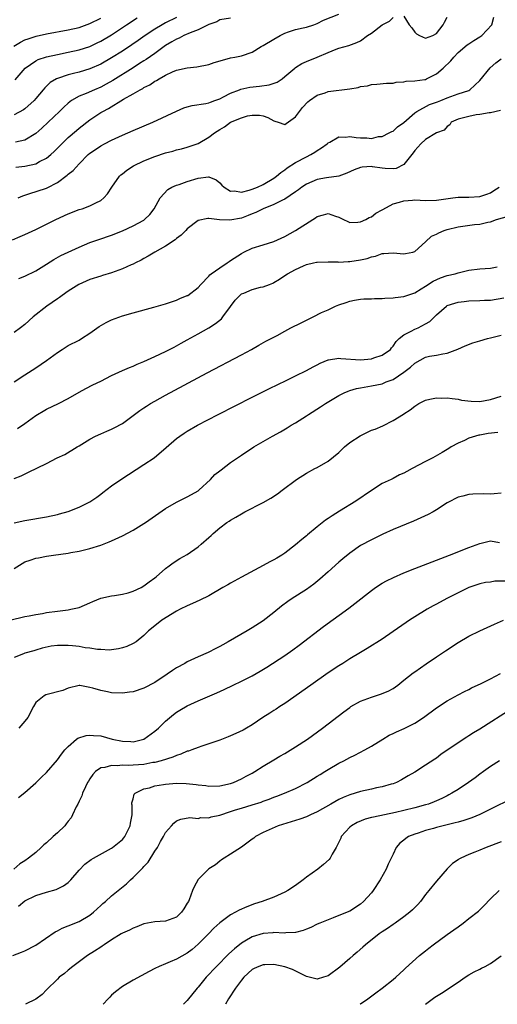
# Model space of a CAD drawing. Units: inches. Extents: x 2553000 to 2556000, y 1515000 to 1518000.
# Drawn here: x 2554036 to 2554124, y 1515000 to 1515182 of the extents above; entities that cross this region are included whole.
import ezdxf

# ---------------------------------------------------------------- set-up
doc = ezdxf.new("R2010")
doc.units = ezdxf.units.IN
doc.header["$MEASUREMENT"] = 0
doc.layers.add('LD25531515_2ft', color=112, linetype='Continuous')

msp = doc.modelspace()

# ---------------------------------------------------------------- linework, layer by layer
at = {"layer": 'LD25531515_2ft'}
for points, elevation in [([(2554035.31, 1515154.69), (2554037, 1515154.89), (2554039, 1515155.31), (2554039.71, 1515155.71), (2554041, 1515156.36), (2554041.78, 1515157), (2554042.42, 1515157.58), (2554043.82, 1515159), (2554045, 1515160.14), (2554046.51, 1515161.49), (2554047, 1515161.9), (2554049, 1515163.44), (2554051, 1515164.76), (2554051.39, 1515165), (2554052.45, 1515165.55), (2554055.22, 1515167.22), (2554057, 1515168.22), (2554058.31, 1515169), (2554058.77, 1515169.23), (2554059, 1515169.39), (2554060.09, 1515169.91), (2554061, 1515170.55), (2554061.3, 1515170.7), (2554061.78, 1515171), (2554063, 1515171.67), (2554064.27, 1515172.27), (2554065, 1515172.58), (2554067, 1515173.03), (2554068.78, 1515173.22), (2554071, 1515173.68), (2554071.98, 1515174.02), (2554073.52, 1515174.48), (2554075, 1515174.87), (2554075.76, 1515175), (2554077, 1515175.27), (2554079, 1515175.92), (2554080.65, 1515177), (2554081, 1515177.16), (2554083, 1515178.36), (2554084.15, 1515179), (2554085, 1515179.43), (2554085.69, 1515179.69), (2554087, 1515180.1), (2554088.42, 1515180.42), (2554089, 1515180.54), (2554090.37, 1515181), (2554091, 1515181.23), (2554092.14, 1515181.86), (2554095, 1515182.97)], 9398), ([(2554034.74, 1515141.26), (2554036.15, 1515141.85), (2554037, 1515142.23), (2554039, 1515143.18), (2554041, 1515144.17), (2554042.72, 1515145), (2554045, 1515146.06), (2554047, 1515146.84), (2554047.56, 1515147), (2554049, 1515147.53), (2554050.08, 1515148.08), (2554051, 1515148.5), (2554051.61, 1515149), (2554052.25, 1515149.75), (2554053.05, 1515151), (2554054.48, 1515153), (2554054.74, 1515153.26), (2554055, 1515153.46), (2554055.84, 1515154.16), (2554057.05, 1515154.95), (2554059, 1515155.86), (2554061, 1515156.65), (2554063, 1515157.34), (2554064.33, 1515157.67), (2554065, 1515157.9), (2554065.91, 1515158.09), (2554067, 1515158.39), (2554069, 1515159.06), (2554071, 1515160.22), (2554072.03, 1515161), (2554073, 1515161.67), (2554073.87, 1515162.13), (2554075, 1515163), (2554077, 1515163.8), (2554078.14, 1515164.14), (2554079, 1515164.27), (2554080.31, 1515164.31), (2554081, 1515164.16), (2554081.88, 1515163.88), (2554083, 1515163.22), (2554083.18, 1515163.18), (2554083.77, 1515163), (2554085, 1515162.57), (2554085.23, 1515162.77), (2554087, 1515163.98), (2554087.73, 1515165), (2554088.29, 1515165.71), (2554089.25, 1515166.75), (2554089.57, 1515167), (2554091, 1515167.99), (2554092.44, 1515168.44), (2554093, 1515168.66), (2554097, 1515169.15), (2554098.57, 1515169.43), (2554099, 1515169.56), (2554100.27, 1515169.73), (2554101, 1515169.99), (2554101.99, 1515170.01), (2554103.78, 1515170.22), (2554105, 1515170.2), (2554105.59, 1515170.41), (2554107, 1515170.47), (2554107.41, 1515170.59), (2554109, 1515170.62), (2554110.88, 1515170.88), (2554111, 1515170.91), (2554111.2, 1515171), (2554113, 1515171.94), (2554114.27, 1515173), (2554115.68, 1515174.32), (2554116.2, 1515175), (2554117, 1515175.85), (2554118.71, 1515177.29), (2554119, 1515177.5), (2554119.93, 1515178.07), (2554121, 1515178.77), (2554121.38, 1515179), (2554123.23, 1515181), (2554123.6, 1515182.4)], 9394), ([(2554034.96, 1515177.04), (2554036.2, 1515177.8), (2554037, 1515178.21), (2554037.58, 1515178.42), (2554039.09, 1515178.91), (2554041, 1515179.33), (2554045, 1515180.08), (2554047, 1515180.52), (2554049, 1515181.21), (2554051, 1515182.23)], 9406), ([(2554065, 1515182.33), (2554063, 1515181.33), (2554062.38, 1515181), (2554061, 1515180.19), (2554059.2, 1515179), (2554057.92, 1515178.08), (2554056.74, 1515177.26), (2554055, 1515176.12), (2554053, 1515174.86), (2554051, 1515173.72), (2554049, 1515172.85), (2554047, 1515172.25), (2554045.99, 1515171.99), (2554045, 1515171.75), (2554043, 1515171.08), (2554042.84, 1515171), (2554041.69, 1515170.31), (2554040.67, 1515169.33), (2554040.4, 1515169), (2554039, 1515167.35), (2554038.69, 1515167), (2554037, 1515165.47), (2554036.72, 1515165.28), (2554035, 1515164.33)], 9402), ([(2554035.2, 1515170.8), (2554037.05, 1515173), (2554039, 1515174.34), (2554039.43, 1515174.57), (2554041, 1515175.06), (2554043, 1515175.52), (2554045, 1515175.93), (2554047, 1515176.38), (2554049, 1515177), (2554050.36, 1515177.64), (2554051, 1515177.95), (2554053, 1515179.16), (2554055.75, 1515181), (2554057.74, 1515182.26)], 9404), ([(2554075, 1515182.22), (2554073, 1515181.89), (2554072.43, 1515181.57), (2554071, 1515181.02), (2554069, 1515180.04), (2554067.52, 1515179.52), (2554066.36, 1515179), (2554065.48, 1515178.52), (2554065, 1515178.35), (2554064.17, 1515177.83), (2554063, 1515177.15), (2554061, 1515175.71), (2554059.41, 1515174.59), (2554059, 1515174.34), (2554058.19, 1515173.81), (2554057, 1515173.07), (2554053.27, 1515170.73), (2554051.99, 1515170.01), (2554051, 1515169.48), (2554049.85, 1515169), (2554048.31, 1515168.31), (2554047, 1515167.79), (2554045.63, 1515167), (2554045, 1515166.52), (2554044.2, 1515165.8), (2554043.42, 1515165), (2554041.31, 1515163), (2554040.11, 1515161.89), (2554039, 1515160.9), (2554037, 1515159.69), (2554035.28, 1515159.28)], 9400), ([(2554035.75, 1515149), (2554036.61, 1515149.39), (2554037, 1515149.53), (2554037.74, 1515149.74), (2554041, 1515150.81), (2554041.13, 1515150.87), (2554043, 1515151.86), (2554044.8, 1515153.21), (2554045, 1515153.4), (2554045.9, 1515154.1), (2554047, 1515155.29), (2554048.7, 1515157), (2554049, 1515157.27), (2554050.02, 1515157.98), (2554051, 1515158.64), (2554051.69, 1515159), (2554053, 1515159.66), (2554055, 1515160.6), (2554057, 1515161.48), (2554060.61, 1515163), (2554065, 1515165.04), (2554066.38, 1515165.62), (2554067, 1515165.84), (2554067.9, 1515166.1), (2554070.44, 1515166.44), (2554071, 1515166.59), (2554071.28, 1515166.72), (2554072.11, 1515167), (2554073, 1515167.33), (2554073.66, 1515167.66), (2554075, 1515168.37), (2554076.64, 1515169), (2554076.89, 1515169.11), (2554078.54, 1515169.46), (2554080.35, 1515169.65), (2554082.1, 1515169.9), (2554083.59, 1515170.41), (2554084.49, 1515171), (2554085, 1515171.41), (2554086.83, 1515173), (2554087, 1515173.13), (2554088.14, 1515173.86), (2554089, 1515174.2), (2554091, 1515175.02), (2554093, 1515175.88), (2554094.5, 1515176.5), (2554095, 1515176.65), (2554096.86, 1515177.14), (2554098.3, 1515177.71), (2554099, 1515178.04), (2554100.28, 1515179), (2554101, 1515179.46), (2554103, 1515181.01), (2554104.35, 1515181.65), (2554105, 1515182.36)], 9396), ([(2554107, 1515182.59), (2554107.99, 1515181), (2554108.44, 1515180.44), (2554109, 1515179.63), (2554109.35, 1515179.35), (2554109.86, 1515179), (2554111, 1515178.5), (2554112.32, 1515179), (2554113, 1515179.38), (2554114.27, 1515181), (2554114.5, 1515181.5), (2554115, 1515182.41)], 9396), ([(2554035.91, 1515134.09), (2554037, 1515134.53), (2554039, 1515135.55), (2554041, 1515136.77), (2554042.37, 1515137.63), (2554043.66, 1515138.34), (2554045, 1515139), (2554047, 1515139.91), (2554049, 1515140.74), (2554050.65, 1515141.35), (2554053, 1515142.15), (2554055, 1515142.91), (2554057, 1515143.82), (2554059, 1515144.92), (2554059.12, 1515145), (2554060.06, 1515145.94), (2554060.88, 1515147), (2554061.96, 1515149), (2554063.42, 1515150.58), (2554064.16, 1515151), (2554065, 1515151.36), (2554065.5, 1515151.5), (2554067, 1515152.03), (2554069, 1515152.65), (2554070.92, 1515152.92), (2554071, 1515152.92), (2554072.33, 1515152.33), (2554073, 1515151.8), (2554073.39, 1515151.39), (2554073.82, 1515151), (2554075, 1515150.25), (2554075.71, 1515150.29), (2554077, 1515150.08), (2554078.44, 1515150.44), (2554079, 1515150.61), (2554079.95, 1515151), (2554081, 1515151.49), (2554083, 1515152.67), (2554083.47, 1515153), (2554084.28, 1515153.72), (2554085, 1515154.2), (2554085.45, 1515154.55), (2554087, 1515155.55), (2554089, 1515156.62), (2554089.83, 1515157), (2554090.55, 1515157.45), (2554091, 1515157.77), (2554091.77, 1515158.23), (2554092.82, 1515159), (2554093, 1515159.18), (2554093.33, 1515159.33), (2554095, 1515160.29), (2554096.22, 1515160.22), (2554097, 1515160.34), (2554098.18, 1515160.18), (2554099, 1515160.09), (2554100.13, 1515160.13), (2554101, 1515160), (2554102.33, 1515160.33), (2554103, 1515160.38), (2554104.31, 1515161), (2554104.75, 1515161.25), (2554105, 1515161.35), (2554105.84, 1515162.16), (2554107, 1515162.92), (2554109, 1515164.75), (2554109.37, 1515165), (2554111.76, 1515166.24), (2554113, 1515166.67), (2554113.22, 1515166.78), (2554113.81, 1515167), (2554115, 1515167.52), (2554117, 1515168.23), (2554119, 1515168.88), (2554119.21, 1515169), (2554121, 1515170.69), (2554122.94, 1515173.06), (2554124.01, 1515173.99), (2554125, 1515174.7)], 9392), ([(2554124.85, 1515165.15), (2554123, 1515164.74), (2554122.75, 1515164.75), (2554121, 1515164.41), (2554120.35, 1515164.35), (2554119, 1515164.07), (2554117.77, 1515163.77), (2554117, 1515163.55), (2554115.73, 1515163), (2554115.48, 1515162.52), (2554115, 1515162.22), (2554114.47, 1515161.53), (2554113, 1515161.06), (2554111, 1515159.8), (2554110.16, 1515159), (2554109, 1515157.78), (2554108.69, 1515157.31), (2554107, 1515155.2), (2554105.56, 1515154.44), (2554105, 1515154.37), (2554103.56, 1515154.44), (2554103, 1515154.5), (2554101.23, 1515154.77), (2554101, 1515154.79), (2554099.31, 1515154.69), (2554099, 1515154.61), (2554097.8, 1515154.2), (2554096.45, 1515153.55), (2554094.98, 1515153.02), (2554092.69, 1515152.69), (2554091, 1515152.4), (2554089, 1515151.57), (2554088.15, 1515151), (2554087.51, 1515150.49), (2554087, 1515150.13), (2554085, 1515148.77), (2554084.59, 1515148.59), (2554083, 1515147.78), (2554081, 1515147), (2554079.67, 1515146.33), (2554079, 1515146.06), (2554078.27, 1515145.73), (2554077, 1515145.27), (2554074.87, 1515144.87), (2554072.95, 1515144.95), (2554071, 1515145.18), (2554070.81, 1515145.19), (2554069, 1515144.85), (2554067, 1515143.29), (2554066.75, 1515143), (2554065.88, 1515142.12), (2554065, 1515141.5), (2554064.73, 1515141.27), (2554063, 1515140.11), (2554060.98, 1515139), (2554059.77, 1515138.23), (2554059, 1515137.82), (2554058.48, 1515137.52), (2554057.41, 1515137), (2554057, 1515136.78), (2554056.63, 1515136.63), (2554055, 1515135.88), (2554053, 1515135.17), (2554051.34, 1515134.66), (2554051, 1515134.57), (2554049, 1515133.92), (2554048.35, 1515133.65), (2554046.95, 1515133), (2554045, 1515131.76), (2554043.89, 1515131), (2554043.38, 1515130.62), (2554043, 1515130.37), (2554041.08, 1515129), (2554038.56, 1515127), (2554037, 1515125.64), (2554036.18, 1515125), (2554035, 1515124.14)], 9390), ([(2554035.01, 1515115), (2554037, 1515116.31), (2554039, 1515117.58), (2554041, 1515118.95), (2554043, 1515120.44), (2554043.91, 1515121), (2554045, 1515121.74), (2554047, 1515122.74), (2554047.44, 1515123), (2554049, 1515124), (2554050.74, 1515125.26), (2554052, 1515126), (2554053, 1515126.5), (2554055, 1515127.2), (2554057, 1515127.76), (2554060.81, 1515128.81), (2554063, 1515129.44), (2554065, 1515130.12), (2554065.61, 1515130.39), (2554067, 1515130.96), (2554067.08, 1515131), (2554069, 1515132.47), (2554069.5, 1515133), (2554071, 1515134.54), (2554071.19, 1515134.81), (2554071.43, 1515135), (2554073, 1515136.11), (2554074.37, 1515137), (2554074.74, 1515137.26), (2554075, 1515137.41), (2554077, 1515138.75), (2554077.47, 1515139), (2554079, 1515139.73), (2554081, 1515140.35), (2554083, 1515140.94), (2554085, 1515141.87), (2554087, 1515143), (2554090.2, 1515145), (2554090.68, 1515145.32), (2554091, 1515145.58), (2554092.14, 1515145.86), (2554093, 1515146.15), (2554094.36, 1515145.64), (2554095, 1515145.44), (2554095.82, 1515145), (2554096.62, 1515144.62), (2554097, 1515144.49), (2554098.52, 1515144.52), (2554099, 1515144.58), (2554099.98, 1515145), (2554100.61, 1515145.39), (2554101, 1515145.53), (2554101.83, 1515146.17), (2554103, 1515146.78), (2554103.13, 1515146.87), (2554105, 1515147.91), (2554106.19, 1515148.19), (2554107, 1515148.49), (2554108.57, 1515148.57), (2554109, 1515148.62), (2554111, 1515148.54), (2554113, 1515148.57), (2554116.02, 1515149), (2554117, 1515149.16), (2554119, 1515149.17), (2554121, 1515149.25), (2554122.3, 1515149.7), (2554123, 1515149.96), (2554123.64, 1515150.36), (2554124.61, 1515151)], 9388), ([(2554035.63, 1515106.37), (2554037, 1515107.31), (2554039, 1515108.79), (2554039.32, 1515109), (2554040.38, 1515109.62), (2554041, 1515109.94), (2554043.21, 1515111), (2554045, 1515111.95), (2554047, 1515113.09), (2554048.23, 1515113.77), (2554049.56, 1515114.44), (2554051, 1515115.14), (2554053, 1515116.16), (2554055, 1515117.11), (2554056.31, 1515117.69), (2554057, 1515117.94), (2554057.73, 1515118.27), (2554059, 1515118.77), (2554061, 1515119.67), (2554063, 1515120.63), (2554064.55, 1515121.45), (2554065, 1515121.67), (2554065.85, 1515122.15), (2554067, 1515122.75), (2554069, 1515123.87), (2554071, 1515125.01), (2554072.21, 1515125.79), (2554073.31, 1515126.69), (2554073.56, 1515127), (2554075, 1515128.91), (2554075.87, 1515130.13), (2554076.69, 1515131), (2554077, 1515131.27), (2554077.43, 1515131.43), (2554079, 1515132.11), (2554080.49, 1515132.49), (2554081, 1515132.58), (2554082.18, 1515133), (2554082.77, 1515133.23), (2554083, 1515133.38), (2554084.03, 1515133.97), (2554085, 1515134.67), (2554085.48, 1515135), (2554087, 1515135.78), (2554088.45, 1515136.45), (2554089, 1515136.68), (2554090.3, 1515137), (2554090.88, 1515137.12), (2554091, 1515137.16), (2554093, 1515137.21), (2554094.82, 1515137.18), (2554095, 1515137.15), (2554096.72, 1515137.28), (2554097, 1515137.26), (2554099, 1515137.58), (2554100.19, 1515137.81), (2554101, 1515138.13), (2554101.77, 1515138.23), (2554103, 1515138.73), (2554103.28, 1515138.72), (2554105, 1515138.85), (2554107, 1515138.65), (2554107.27, 1515138.73), (2554108.67, 1515139), (2554109, 1515139.1), (2554111, 1515140.88), (2554112.09, 1515141.91), (2554113, 1515142.3), (2554113.43, 1515142.57), (2554114.46, 1515143), (2554115, 1515143.15), (2554117, 1515143.64), (2554120.07, 1515144.07), (2554121, 1515144.16), (2554122.52, 1515144.52), (2554123, 1515144.59), (2554124.12, 1515145), (2554126.35, 1515145.65)], 9386), ([(2554035, 1515097.14), (2554036.34, 1515097.66), (2554037.69, 1515098.31), (2554041, 1515099.96), (2554042.99, 1515100.99), (2554044.38, 1515101.62), (2554046.66, 1515103), (2554047, 1515103.19), (2554049, 1515104.43), (2554050.06, 1515105), (2554051, 1515105.44), (2554052.11, 1515105.89), (2554053, 1515106.29), (2554053.48, 1515106.52), (2554055, 1515107.34), (2554057, 1515108.79), (2554058.25, 1515109.75), (2554059, 1515110.23), (2554059.45, 1515110.55), (2554060.18, 1515111), (2554061, 1515111.47), (2554063, 1515112.57), (2554070.69, 1515116.69), (2554077, 1515120.03), (2554078.86, 1515121), (2554080.2, 1515121.8), (2554081.49, 1515122.51), (2554082.49, 1515123), (2554083, 1515123.3), (2554083.61, 1515123.61), (2554085, 1515124.39), (2554086.15, 1515125), (2554088.06, 1515125.94), (2554089, 1515126.43), (2554089.4, 1515126.6), (2554090.25, 1515127), (2554091.81, 1515127.81), (2554093, 1515128.33), (2554094.37, 1515129), (2554095, 1515129.24), (2554096.32, 1515129.68), (2554097, 1515129.93), (2554097.88, 1515130.12), (2554099, 1515130.29), (2554099.63, 1515130.37), (2554101, 1515130.36), (2554101.57, 1515130.43), (2554103, 1515130.43), (2554103.5, 1515130.5), (2554105, 1515130.54), (2554105.39, 1515130.61), (2554107, 1515130.79), (2554107.57, 1515131), (2554109, 1515131.49), (2554110.21, 1515132.21), (2554111, 1515132.7), (2554112.38, 1515133.62), (2554113.75, 1515134.25), (2554115, 1515134.65), (2554116.49, 1515135), (2554117, 1515135.16), (2554119, 1515135.66), (2554121, 1515135.92), (2554121.99, 1515135.99), (2554123, 1515136.02), (2554124.26, 1515136.26)], 9384), ([(2554035, 1515088.94), (2554037, 1515089.37), (2554041, 1515090.09), (2554043, 1515090.5), (2554043.4, 1515090.6), (2554045, 1515091.03), (2554047, 1515091.83), (2554049, 1515092.87), (2554050.3, 1515093.7), (2554051, 1515094.29), (2554051.42, 1515094.58), (2554053, 1515095.81), (2554054.71, 1515097), (2554059, 1515099.73), (2554060.86, 1515101), (2554063.12, 1515102.88), (2554065, 1515104.54), (2554065.61, 1515105), (2554066.44, 1515105.56), (2554067, 1515105.9), (2554068.9, 1515107), (2554072.72, 1515109), (2554079, 1515112.21), (2554082.2, 1515113.8), (2554085.25, 1515115.25), (2554087, 1515116.1), (2554089, 1515117.12), (2554090.22, 1515117.78), (2554091, 1515118.17), (2554091.54, 1515118.46), (2554093, 1515119.09), (2554093.09, 1515119.09), (2554095, 1515119.42), (2554095.34, 1515119.34), (2554099, 1515119.07), (2554101, 1515119.26), (2554101.43, 1515119.43), (2554103, 1515119.93), (2554104.5, 1515121), (2554104.71, 1515121.29), (2554105, 1515121.62), (2554105.55, 1515122.45), (2554106.15, 1515123), (2554107, 1515123.71), (2554108.37, 1515124.37), (2554109, 1515124.73), (2554109.62, 1515125), (2554111, 1515125.72), (2554111.82, 1515126.18), (2554113, 1515127.37), (2554114.86, 1515129), (2554115, 1515129.1), (2554116.43, 1515129.57), (2554117, 1515129.77), (2554118.13, 1515129.87), (2554119, 1515129.98), (2554121, 1515130.06), (2554121.87, 1515130.13), (2554123, 1515130.14), (2554125.47, 1515130.53)], 9382), ([(2554035, 1515080.53), (2554037, 1515081.76), (2554037.95, 1515082.05), (2554039, 1515082.41), (2554039.5, 1515082.5), (2554041, 1515082.79), (2554042.27, 1515083), (2554045, 1515083.39), (2554045.5, 1515083.5), (2554047, 1515083.76), (2554049, 1515084.24), (2554051, 1515084.85), (2554052.57, 1515085.43), (2554053, 1515085.61), (2554055, 1515086.57), (2554057, 1515087.63), (2554059, 1515088.82), (2554059.27, 1515089), (2554063, 1515091.61), (2554065, 1515092.77), (2554066.49, 1515093.51), (2554067, 1515093.74), (2554067.77, 1515094.23), (2554069, 1515094.9), (2554069.12, 1515095), (2554071.27, 1515097), (2554072.11, 1515097.89), (2554073, 1515098.58), (2554073.23, 1515098.77), (2554075, 1515100.09), (2554077, 1515101.49), (2554079.31, 1515103), (2554082.74, 1515105), (2554084.21, 1515105.79), (2554085.47, 1515106.53), (2554086.21, 1515107), (2554087, 1515107.46), (2554089, 1515108.74), (2554089.39, 1515109), (2554091.62, 1515110.38), (2554092.5, 1515111), (2554095, 1515112.5), (2554095.96, 1515113), (2554096.68, 1515113.32), (2554097, 1515113.43), (2554098.22, 1515113.78), (2554099, 1515113.94), (2554101, 1515114.26), (2554103, 1515114.68), (2554103.75, 1515115), (2554105, 1515115.46), (2554107, 1515116.8), (2554108.24, 1515117.76), (2554109, 1515118.49), (2554111, 1515119.59), (2554111.76, 1515119.75), (2554113, 1515119.96), (2554114.21, 1515120.21), (2554115, 1515120.29), (2554116.95, 1515121.05), (2554118.31, 1515121.69), (2554119.75, 1515122.25), (2554121, 1515122.59), (2554122.44, 1515123), (2554123, 1515123.13), (2554125, 1515123.67)], 9380), ([(2554034.23, 1515071), (2554037, 1515071.64), (2554037.79, 1515071.79), (2554039, 1515072.03), (2554040.23, 1515072.23), (2554041, 1515072.38), (2554043, 1515072.67), (2554045, 1515072.91), (2554045.49, 1515073), (2554046.73, 1515073.27), (2554047, 1515073.35), (2554049, 1515074.17), (2554049.56, 1515074.44), (2554051, 1515075.02), (2554053, 1515075.48), (2554053.54, 1515075.54), (2554055, 1515075.79), (2554056.06, 1515076.06), (2554057, 1515076.34), (2554058.45, 1515077), (2554059, 1515077.33), (2554059.93, 1515078.07), (2554061, 1515078.82), (2554061.24, 1515079), (2554063, 1515080.54), (2554063.65, 1515081), (2554064.41, 1515081.59), (2554065.65, 1515082.35), (2554067, 1515083.13), (2554069, 1515084.52), (2554069.59, 1515085), (2554071, 1515086.27), (2554071.39, 1515086.61), (2554071.79, 1515087), (2554073, 1515088.06), (2554074.27, 1515089), (2554074.72, 1515089.28), (2554075, 1515089.48), (2554075.97, 1515090.03), (2554077, 1515090.65), (2554077.65, 1515091), (2554081, 1515092.71), (2554082.45, 1515093.55), (2554083.66, 1515094.34), (2554084.5, 1515095), (2554087.14, 1515097), (2554089, 1515098.15), (2554090.57, 1515099), (2554091, 1515099.22), (2554093, 1515100.36), (2554095, 1515101.99), (2554096.04, 1515103), (2554097, 1515103.8), (2554098.93, 1515105.07), (2554100.27, 1515105.73), (2554101, 1515106.06), (2554101.7, 1515106.3), (2554103.09, 1515106.91), (2554105, 1515107.88), (2554106.93, 1515109.07), (2554107, 1515109.13), (2554108.18, 1515109.82), (2554109, 1515110.55), (2554109.74, 1515111), (2554111, 1515111.66), (2554111.8, 1515111.8), (2554113, 1515112.08), (2554114.03, 1515112.03), (2554115, 1515112.05), (2554115.91, 1515111.91), (2554117, 1515111.8), (2554117.65, 1515111.65), (2554119.43, 1515111.43), (2554121, 1515111.39), (2554123, 1515111.74), (2554125, 1515112.38)], 9378), ([(2554124.34, 1515105.66), (2554122.55, 1515105.45), (2554121, 1515105.17), (2554120.85, 1515105.15), (2554120.24, 1515105), (2554119, 1515104.6), (2554118.21, 1515104.21), (2554117, 1515103.67), (2554115.74, 1515103), (2554115.29, 1515102.71), (2554114.05, 1515101.95), (2554112.34, 1515101), (2554111, 1515100.31), (2554108.56, 1515099), (2554107.52, 1515098.48), (2554107, 1515098.17), (2554106.18, 1515097.82), (2554105, 1515097.16), (2554104.88, 1515097.12), (2554104.66, 1515097), (2554103, 1515096.24), (2554101, 1515094.95), (2554098.13, 1515093), (2554095.11, 1515091.11), (2554093.73, 1515090.27), (2554093, 1515089.74), (2554092.55, 1515089.45), (2554091, 1515088.22), (2554089.23, 1515086.77), (2554089, 1515086.57), (2554088.13, 1515085.87), (2554087, 1515084.9), (2554085, 1515083.34), (2554084.48, 1515083), (2554083.55, 1515082.45), (2554083, 1515082.15), (2554082.25, 1515081.75), (2554081, 1515081.06), (2554077, 1515078.9), (2554075, 1515077.8), (2554074.5, 1515077.5), (2554073.59, 1515077), (2554071, 1515075.5), (2554069.33, 1515074.67), (2554067.96, 1515074.04), (2554067, 1515073.63), (2554065.71, 1515073), (2554065, 1515072.63), (2554062.31, 1515071), (2554061, 1515069.93), (2554059.82, 1515069), (2554059, 1515068.17), (2554057.56, 1515067), (2554057, 1515066.65), (2554055.86, 1515066.14), (2554055, 1515065.85), (2554054.32, 1515065.68), (2554052.54, 1515065.46), (2554051, 1515065.59), (2554050.44, 1515065.56), (2554049, 1515065.83), (2554048.13, 1515065.87), (2554047, 1515066.11), (2554045.79, 1515066.21), (2554045, 1515066.32), (2554043.67, 1515066.33), (2554043, 1515066.31), (2554041.85, 1515066.15), (2554040.22, 1515065.78), (2554039, 1515065.41), (2554038.66, 1515065.34), (2554037, 1515064.86), (2554036.73, 1515064.73), (2554035, 1515064.1)], 9376), ([(2554125, 1515094.43), (2554123.67, 1515094.33), (2554123, 1515094.25), (2554121.7, 1515094.3), (2554119.72, 1515094.28), (2554119, 1515094.21), (2554117.88, 1515093.88), (2554117, 1515093.68), (2554116.52, 1515093.48), (2554115.59, 1515093), (2554115, 1515092.65), (2554113, 1515091.36), (2554112.4, 1515091), (2554111.49, 1515090.51), (2554108.75, 1515089.25), (2554105, 1515087.71), (2554103.12, 1515086.88), (2554101, 1515085.85), (2554099, 1515084.76), (2554097, 1515083.36), (2554095.71, 1515082.29), (2554095, 1515081.72), (2554093, 1515079.94), (2554091.47, 1515078.53), (2554090.38, 1515077.62), (2554089, 1515076.62), (2554086.37, 1515075), (2554085.55, 1515074.45), (2554084.42, 1515073.58), (2554083, 1515072.4), (2554081, 1515070.85), (2554079, 1515069.57), (2554078.03, 1515069), (2554074.57, 1515067), (2554073.55, 1515066.45), (2554073, 1515066.13), (2554072.25, 1515065.75), (2554070.87, 1515065), (2554069, 1515064.21), (2554067, 1515063.29), (2554066.52, 1515063), (2554065, 1515062.18), (2554064.29, 1515061.71), (2554063.27, 1515061), (2554061, 1515059.45), (2554059, 1515058.4), (2554057, 1515057.76), (2554056.34, 1515057.66), (2554055, 1515057.47), (2554053, 1515057.53), (2554052.29, 1515057.71), (2554051, 1515057.96), (2554049.57, 1515058.43), (2554049, 1515058.55), (2554047.12, 1515058.88), (2554047, 1515058.88), (2554045, 1515058.42), (2554044, 1515058), (2554040.84, 1515057.16), (2554040.56, 1515057), (2554039, 1515055.74), (2554038.58, 1515055), (2554037.55, 1515053), (2554037, 1515052.32), (2554035.87, 1515051)], 9374), ([(2554035.81, 1515038.19), (2554037, 1515039.15), (2554039, 1515040.93), (2554040.04, 1515041.96), (2554041, 1515042.86), (2554043, 1515045.16), (2554043.75, 1515046.25), (2554044.38, 1515047), (2554045, 1515047.66), (2554046.56, 1515049), (2554046.81, 1515049.19), (2554048.34, 1515049.66), (2554049, 1515049.75), (2554049.68, 1515049.68), (2554051, 1515049.59), (2554053.15, 1515049), (2554055, 1515048.6), (2554056.55, 1515048.55), (2554057, 1515048.51), (2554059, 1515048.98), (2554061, 1515050.44), (2554061.65, 1515051), (2554063, 1515052.31), (2554064.46, 1515053.54), (2554065, 1515053.96), (2554065.63, 1515054.37), (2554067, 1515055.13), (2554069, 1515056.05), (2554072.44, 1515057.56), (2554073.81, 1515058.19), (2554075.47, 1515059), (2554077, 1515059.7), (2554079, 1515060.7), (2554080.47, 1515061.53), (2554081.71, 1515062.29), (2554085, 1515064.48), (2554086.49, 1515065.51), (2554087.64, 1515066.36), (2554092.16, 1515069.84), (2554096.82, 1515073.18), (2554097.95, 1515074.05), (2554101, 1515076.48), (2554101.74, 1515077), (2554103, 1515077.8), (2554103.78, 1515078.22), (2554105.11, 1515078.89), (2554107, 1515079.71), (2554109, 1515080.52), (2554115.44, 1515083), (2554119, 1515084.42), (2554121, 1515085.17), (2554122.5, 1515085.5), (2554123, 1515085.66), (2554124.65, 1515085.35)], 9372), ([(2554126.18, 1515078.18), (2554123.83, 1515078.17), (2554123, 1515078.01), (2554122.08, 1515077.92), (2554121, 1515077.68), (2554120.47, 1515077.53), (2554119, 1515077.02), (2554117, 1515076.04), (2554114.96, 1515075), (2554113, 1515073.92), (2554112.38, 1515073.62), (2554111.28, 1515073), (2554109, 1515071.61), (2554108.04, 1515071), (2554107.42, 1515070.58), (2554105, 1515068.86), (2554103, 1515067.49), (2554100.25, 1515065.75), (2554099, 1515065.03), (2554097, 1515063.82), (2554095.71, 1515063), (2554095, 1515062.57), (2554093, 1515061.22), (2554089.8, 1515059), (2554085, 1515055.6), (2554084.06, 1515055), (2554083.44, 1515054.56), (2554083, 1515054.29), (2554082.23, 1515053.77), (2554080.97, 1515052.97), (2554079, 1515051.65), (2554077.92, 1515051), (2554077.33, 1515050.67), (2554075.97, 1515050.03), (2554075, 1515049.59), (2554074.56, 1515049.44), (2554073, 1515048.82), (2554071, 1515048.12), (2554069.7, 1515047.7), (2554069, 1515047.46), (2554067.83, 1515047), (2554067.21, 1515046.79), (2554067, 1515046.75), (2554065.8, 1515046.2), (2554065, 1515046), (2554064.33, 1515045.67), (2554062.17, 1515045), (2554061, 1515044.71), (2554060.66, 1515044.66), (2554059, 1515044.34), (2554057, 1515044.16), (2554056.11, 1515044.11), (2554055, 1515044.16), (2554054.05, 1515044.05), (2554053, 1515044.15), (2554051.75, 1515043.75), (2554051, 1515043.68), (2554050.07, 1515043), (2554049.55, 1515042.45), (2554049, 1515041.66), (2554048.74, 1515041.26), (2554048.59, 1515041), (2554048.18, 1515040.18), (2554047.63, 1515039), (2554047.5, 1515038.5), (2554047, 1515037.53), (2554046.76, 1515037), (2554046.49, 1515036.49), (2554045.81, 1515035), (2554045.52, 1515034.48), (2554045, 1515033.86), (2554044.65, 1515033.35), (2554044.35, 1515033), (2554043, 1515031.69), (2554042.25, 1515031), (2554041, 1515029.85), (2554040.52, 1515029.48), (2554039.98, 1515029), (2554039, 1515028.08), (2554037.66, 1515027), (2554037, 1515026.54), (2554036.04, 1515025.96), (2554034.95, 1515025)], 9370), ([(2554035.85, 1515018.15), (2554037, 1515019.09), (2554039, 1515020.11), (2554041, 1515020.73), (2554042.77, 1515021.23), (2554043, 1515021.32), (2554044.13, 1515021.87), (2554045, 1515022.52), (2554045.5, 1515023), (2554047, 1515024.79), (2554048.09, 1515025.91), (2554049.26, 1515026.74), (2554049.68, 1515027), (2554053, 1515028.88), (2554053.18, 1515029), (2554055, 1515030.45), (2554055.27, 1515030.73), (2554055.46, 1515031), (2554055.9, 1515031.9), (2554056.47, 1515033), (2554056.53, 1515033.47), (2554056.84, 1515035), (2554056.81, 1515036.81), (2554056.77, 1515037), (2554056.77, 1515037.23), (2554057, 1515037.97), (2554057.2, 1515038.8), (2554057.37, 1515039), (2554059, 1515039.8), (2554060.03, 1515040.03), (2554061, 1515040.36), (2554062.62, 1515040.62), (2554063, 1515040.7), (2554065, 1515040.86), (2554066.8, 1515040.8), (2554068.62, 1515040.62), (2554069, 1515040.55), (2554070.41, 1515040.41), (2554071, 1515040.3), (2554073, 1515040.36), (2554075, 1515040.82), (2554075.51, 1515041), (2554077, 1515041.67), (2554077.86, 1515042.14), (2554079, 1515042.74), (2554079.46, 1515043), (2554081, 1515043.99), (2554083, 1515045.18), (2554084.12, 1515045.88), (2554085, 1515046.35), (2554087, 1515047.57), (2554089.2, 1515049), (2554092, 1515051), (2554095.93, 1515054.07), (2554097, 1515054.87), (2554097.2, 1515055), (2554099, 1515056.02), (2554101, 1515056.78), (2554102.71, 1515057.29), (2554104.11, 1515057.89), (2554105, 1515058.38), (2554105.86, 1515059), (2554107, 1515059.88), (2554108.73, 1515061.27), (2554109, 1515061.46), (2554111.09, 1515062.91), (2554113, 1515064.22), (2554114.66, 1515065.34), (2554117, 1515066.84), (2554119, 1515068.02), (2554121, 1515069), (2554123.76, 1515070.24), (2554125.39, 1515071)], 9368), ([(2554034.75, 1515009), (2554036.39, 1515009.61), (2554037, 1515009.87), (2554039, 1515010.92), (2554042.62, 1515013.38), (2554043, 1515013.57), (2554043.91, 1515014.09), (2554045, 1515014.5), (2554047, 1515015.31), (2554049, 1515016.48), (2554049.67, 1515017), (2554050.34, 1515017.66), (2554051, 1515018.25), (2554051.38, 1515018.62), (2554051.86, 1515019), (2554053, 1515020.06), (2554054.2, 1515021), (2554055.75, 1515022.25), (2554056.53, 1515023), (2554057, 1515023.42), (2554058.55, 1515025), (2554058.78, 1515025.22), (2554059, 1515025.48), (2554059.75, 1515026.25), (2554061, 1515028.3), (2554061.49, 1515029), (2554062.07, 1515030.07), (2554062.62, 1515031), (2554063, 1515031.76), (2554064.07, 1515033), (2554064.52, 1515033.48), (2554065, 1515033.92), (2554065.79, 1515034.21), (2554067.49, 1515034.51), (2554069, 1515034.34), (2554069.5, 1515034.5), (2554071, 1515034.45), (2554071.38, 1515034.62), (2554073, 1515034.97), (2554075, 1515035.63), (2554075.91, 1515035.91), (2554077, 1515036.27), (2554079, 1515036.84), (2554080.64, 1515037.36), (2554081, 1515037.51), (2554082.11, 1515037.89), (2554083, 1515038.28), (2554083.55, 1515038.45), (2554084.95, 1515039), (2554087, 1515039.89), (2554089.12, 1515041), (2554091, 1515042.14), (2554091.51, 1515042.49), (2554092.39, 1515043), (2554093, 1515043.38), (2554095, 1515044.55), (2554095.91, 1515045), (2554097, 1515045.59), (2554097.96, 1515046.04), (2554099.81, 1515047), (2554101, 1515047.68), (2554103.09, 1515049), (2554104.28, 1515049.72), (2554105, 1515050.04), (2554105.64, 1515050.36), (2554107.04, 1515050.96), (2554109, 1515051.95), (2554110.6, 1515053), (2554113, 1515054.76), (2554115, 1515056.06), (2554117, 1515057.19), (2554118.2, 1515057.8), (2554119, 1515058.2), (2554119.52, 1515058.48), (2554121.25, 1515059.25), (2554123, 1515060.14), (2554124.86, 1515061.14)], 9366), ([(2554127, 1515054.63), (2554121, 1515050.85), (2554119.85, 1515050.15), (2554119, 1515049.6), (2554118.62, 1515049.38), (2554117, 1515048.31), (2554113.85, 1515046.15), (2554113, 1515045.5), (2554112.69, 1515045.31), (2554111, 1515044.17), (2554109, 1515042.89), (2554107.79, 1515042.21), (2554106.55, 1515041.45), (2554105.66, 1515041), (2554105, 1515040.75), (2554104.67, 1515040.67), (2554103, 1515040.18), (2554101.97, 1515039.97), (2554101, 1515039.74), (2554099, 1515039.31), (2554097, 1515038.73), (2554095.78, 1515038.22), (2554095, 1515037.85), (2554093.54, 1515037), (2554091, 1515035.56), (2554089.75, 1515035), (2554089.25, 1515034.75), (2554089, 1515034.64), (2554087.79, 1515034.21), (2554087, 1515033.95), (2554083.8, 1515033), (2554081, 1515031.73), (2554079.59, 1515031), (2554079.29, 1515030.71), (2554079, 1515030.49), (2554076.99, 1515029.01), (2554075, 1515027.77), (2554073.82, 1515027), (2554073.33, 1515026.67), (2554073, 1515026.48), (2554072.23, 1515025.77), (2554071, 1515025.04), (2554069, 1515023.04), (2554068.27, 1515021.73), (2554067.95, 1515021), (2554067.33, 1515019.33), (2554067.19, 1515019), (2554067, 1515018.66), (2554066.38, 1515017.62), (2554065.94, 1515017), (2554065, 1515016.12), (2554063, 1515015.39), (2554061, 1515015.23), (2554059, 1515014.85), (2554057.68, 1515014.32), (2554057, 1515014.08), (2554056.3, 1515013.7), (2554055, 1515013.14), (2554054.77, 1515013), (2554053, 1515011.91), (2554051.66, 1515011), (2554051.27, 1515010.73), (2554051, 1515010.57), (2554049.83, 1515009.83), (2554048.56, 1515009), (2554045.85, 1515007), (2554045, 1515006.31), (2554044.3, 1515005.7), (2554043.36, 1515005), (2554043, 1515004.67), (2554041, 1515002.65), (2554040.17, 1515001.83), (2554039, 1515000.95), (2554037.09, 1515000)], 9364), ([(2554124.65, 1515045), (2554123, 1515043.95), (2554121.69, 1515043), (2554121, 1515042.52), (2554120.14, 1515041.86), (2554118.95, 1515041), (2554117, 1515039.71), (2554115.88, 1515039), (2554115.31, 1515038.69), (2554115, 1515038.54), (2554113.99, 1515038.01), (2554113, 1515037.59), (2554112.6, 1515037.4), (2554111.53, 1515037), (2554111, 1515036.83), (2554109, 1515036.29), (2554107, 1515035.82), (2554105.47, 1515035.47), (2554101.39, 1515034.61), (2554101, 1515034.49), (2554099.82, 1515034.18), (2554098.4, 1515033.6), (2554097.31, 1515033), (2554097, 1515032.72), (2554095.44, 1515031), (2554095.33, 1515030.68), (2554095, 1515029.97), (2554094.47, 1515029), (2554093.74, 1515027.74), (2554093.38, 1515027), (2554093.22, 1515026.78), (2554092.18, 1515025.82), (2554091.1, 1515025), (2554089, 1515023.48), (2554088.42, 1515023), (2554087, 1515021.98), (2554085.57, 1515021), (2554085, 1515020.7), (2554083, 1515019.82), (2554080.82, 1515019), (2554079.44, 1515018.56), (2554077.97, 1515018.03), (2554076.59, 1515017.41), (2554075.9, 1515017), (2554075, 1515016.52), (2554073, 1515015.03), (2554071.93, 1515014.08), (2554070.9, 1515013), (2554069, 1515011.1), (2554067.87, 1515010.13), (2554067, 1515009.43), (2554065, 1515008.32), (2554063.82, 1515007.82), (2554063, 1515007.5), (2554061.81, 1515007), (2554061, 1515006.6), (2554059.95, 1515006.05), (2554057, 1515004.44), (2554055, 1515003.26), (2554053.71, 1515002.29), (2554053, 1515001.66), (2554052.66, 1515001.34), (2554052.37, 1515001), (2554051.44, 1515000)], 9362), ([(2554127, 1515038.04), (2554123, 1515036.05), (2554121, 1515035.07), (2554119.55, 1515034.45), (2554119, 1515034.29), (2554118.05, 1515033.95), (2554117, 1515033.66), (2554116.49, 1515033.51), (2554113, 1515032.65), (2554112.5, 1515032.5), (2554111, 1515032.11), (2554109.64, 1515031.64), (2554109, 1515031.45), (2554107.87, 1515031), (2554107.35, 1515030.65), (2554107, 1515030.33), (2554106.25, 1515029.75), (2554105.59, 1515029), (2554105, 1515027.77), (2554104.68, 1515027), (2554104.11, 1515025.89), (2554103.75, 1515025), (2554102.6, 1515023), (2554101.3, 1515021), (2554101, 1515020.61), (2554099.56, 1515019), (2554099, 1515018.53), (2554097, 1515017.24), (2554095, 1515016.38), (2554093.95, 1515015.95), (2554093, 1515015.61), (2554091.5, 1515015), (2554091, 1515014.79), (2554089.8, 1515014.2), (2554089, 1515013.91), (2554088.37, 1515013.63), (2554087, 1515013.29), (2554085.18, 1515013.18), (2554084.87, 1515013.13), (2554083, 1515013.24), (2554082.79, 1515013.21), (2554081, 1515013.11), (2554079, 1515012.47), (2554077.64, 1515011.64), (2554077, 1515011.27), (2554075.72, 1515010.28), (2554074.68, 1515009.32), (2554072.37, 1515007), (2554070.49, 1515005), (2554069, 1515003.19), (2554068.82, 1515003), (2554067, 1515000.72), (2554066.27, 1515000)], 9360), ([(2554125, 1515030.04), (2554122.19, 1515029), (2554121, 1515028.51), (2554120.11, 1515028.11), (2554119, 1515027.68), (2554117.5, 1515027), (2554117.17, 1515026.83), (2554117, 1515026.67), (2554116, 1515026), (2554114.99, 1515025.01), (2554113, 1515022.74), (2554111.63, 1515021), (2554111, 1515020.28), (2554110.06, 1515019), (2554109.55, 1515018.45), (2554109, 1515017.91), (2554108.57, 1515017.43), (2554108.12, 1515017), (2554107, 1515016.16), (2554105.37, 1515015), (2554105, 1515014.75), (2554103.98, 1515014.02), (2554103, 1515013.38), (2554102.46, 1515013), (2554099.93, 1515011), (2554099.44, 1515010.56), (2554098.37, 1515009.63), (2554097.62, 1515009), (2554097, 1515008.44), (2554095.16, 1515006.84), (2554093, 1515005.29), (2554092.13, 1515005), (2554091, 1515004.66), (2554089, 1515005.15), (2554088.74, 1515005.26), (2554086.42, 1515006.42), (2554085, 1515006.93), (2554083, 1515007.38), (2554081.32, 1515007.32), (2554081, 1515007.32), (2554080.2, 1515007), (2554079.37, 1515006.63), (2554079, 1515006.41), (2554077.43, 1515005), (2554077, 1515004.49), (2554075.88, 1515003), (2554074.63, 1515001), (2554074.07, 1515000)], 9358), ([(2554098.91, 1515000), (2554099, 1515000.07), (2554100.32, 1515001), (2554101.85, 1515002.15), (2554102.98, 1515003), (2554105, 1515004.58), (2554105.49, 1515005), (2554106.28, 1515005.72), (2554107, 1515006.34), (2554107.33, 1515006.67), (2554109.89, 1515009), (2554111, 1515009.9), (2554111.61, 1515010.39), (2554112.44, 1515011), (2554115, 1515012.87), (2554116.25, 1515013.75), (2554117, 1515014.34), (2554117.93, 1515015), (2554119, 1515015.83), (2554120.76, 1515017.24), (2554121.79, 1515018.21), (2554123, 1515019.48), (2554124.57, 1515021)], 9356), ([(2554110.99, 1515000), (2554111, 1515000.01), (2554112.71, 1515001.29), (2554113, 1515001.52), (2554113.93, 1515002.07), (2554117, 1515004.08), (2554118.31, 1515005), (2554119, 1515005.43), (2554119.97, 1515006.03), (2554121, 1515006.5), (2554121.33, 1515006.67), (2554122.02, 1515007), (2554123, 1515007.52), (2554125, 1515008.94)], 9354)]:
    msp.add_lwpolyline(points, dxfattribs=dict(at, elevation=elevation))

doc.saveas('drawing.dxf')
